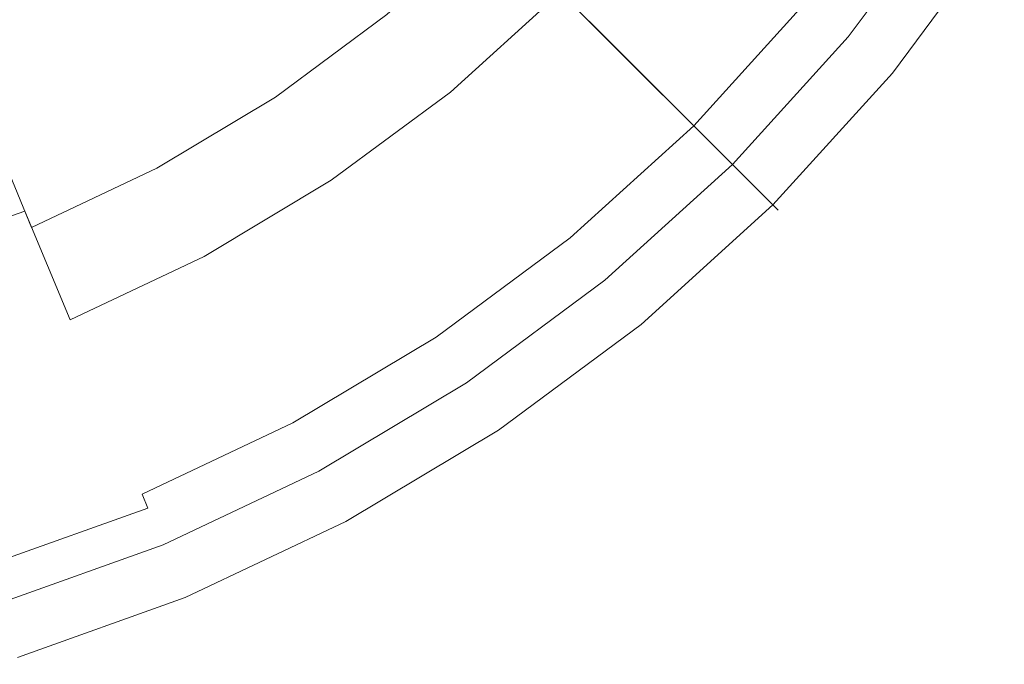
# Model space of a CAD drawing. Extents: x -209 to 209, y -417 to 0.
# Drawn here: x 61 to 174, y -408 to -334 of the extents above; entities that cross this region are included whole.
import ezdxf

# ---------------------------------------------------------------- set-up
doc = ezdxf.new("R2010")
doc.units = 0
doc.header["$LTSCALE"] = 500
doc.header["$MEASUREMENT"] = 0
doc.layers.add('MISA1', color=253, linetype='Continuous')
doc.layers.add('MISA2', color=253, linetype='Continuous')

msp = doc.modelspace()

# ---------------------------------------------------------------- linework, layer by layer
at = {"layer": 'MISA1', "lineweight": 0}
for points, invisible_edges in [([(80.45, -329.08, 38.84), (68.26, -336.39, 38.84), (60.58, -322.02, 27.41), (71.4, -315.54, 27.41)], 15), ([(168.54, -321.29, 115.31), (156.69, -337.27, 115.31), (150.72, -332.37, 98.3), (162.12, -317.01, 98.3)], 15), ([(143.12, -326.14, 81.87), (130.92, -339.6, 81.87), (122.59, -331.27, 66.31), (134.02, -318.67, 66.31)], 9), ([(101.41, -332.24, 51.89), (88.81, -341.59, 51.89), (80.45, -329.08, 38.84), (91.87, -320.62, 38.84)], 15), ([(157.79, -338.17, 140), (169.72, -322.09, 140), (167.38, -320.52, 140), (155.61, -336.38, 140)], 11), ([(122.59, -331.27, 66.31), (109.99, -342.7, 66.31), (101.41, -332.24, 51.89), (113.03, -321.71, 51.89)], 15), ([(173.09, -324.33, 132.62), (160.92, -340.74, 132.62), (156.69, -337.27, 115.31), (168.54, -321.29, 115.31)], 15), ([(68.26, -336.39, 38.84), (55.42, -342.47, 38.84), (49.18, -327.41, 27.41), (60.58, -322.02, 27.41)], 15), ([(159.45, -339.53, 139.57), (171.5, -323.27, 139.57), (169.72, -322.09, 140), (157.79, -338.17, 140)], 15), ([(160.68, -340.55, 138.33), (172.83, -324.16, 138.33), (171.5, -323.27, 139.57), (159.45, -339.53, 139.57)], 15), ([(161.31, -341.06, 136.48), (173.51, -324.62, 136.48), (172.83, -324.16, 138.33), (160.68, -340.55, 138.33)], 11), ([(173.09, -324.33, 132.62), (173.43, -324.56, 134.3), (161.24, -341, 134.3), (160.92, -340.74, 132.62)], 15), ([(161.24, -341, 134.3), (173.43, -324.56, 134.3), (173.51, -324.62, 136.48), (161.31, -341.06, 136.48)], 15), ([(150.72, -332.37, 98.3), (137.87, -346.55, 98.3), (130.92, -339.6, 81.87), (143.12, -326.14, 81.87)], 13), ([(88.81, -341.59, 51.89), (75.35, -349.65, 51.89), (68.26, -336.39, 38.84), (80.45, -329.08, 38.84)], 15), ([(130.92, -339.6, 81.87), (117.46, -351.8, 81.87), (109.99, -342.7, 66.31), (122.59, -331.27, 66.31)], 11), ([(109.99, -342.7, 66.31), (96.32, -352.83, 66.31), (88.81, -341.59, 51.89), (101.41, -332.24, 51.89)], 15), ([(156.69, -337.27, 115.31), (143.33, -352.01, 115.31), (137.87, -346.55, 98.3), (150.72, -332.37, 98.3)], 13), ([(75.35, -349.65, 51.89), (61.17, -356.36, 51.89), (55.42, -342.47, 38.84), (68.26, -336.39, 38.84)], 15), ([(144.34, -353.02, 140), (157.79, -338.17, 140), (155.61, -336.38, 140), (142.34, -351.02, 140)], 11), ([(160.92, -340.74, 132.62), (147.2, -355.88, 132.62), (143.33, -352.01, 115.31), (156.69, -337.27, 115.31)], 13), ([(145.85, -354.53, 139.57), (159.45, -339.53, 139.57), (157.79, -338.17, 140), (144.34, -353.02, 140)], 15), ([(137.87, -346.55, 98.3), (123.7, -359.4, 98.3), (117.46, -351.8, 81.87), (130.92, -339.6, 81.87)], 15), ([(146.98, -355.66, 138.33), (160.68, -340.55, 138.33), (159.45, -339.53, 139.57), (145.85, -354.53, 139.57)], 15), ([(147.56, -356.24, 136.48), (161.31, -341.06, 136.48), (160.68, -340.55, 138.33), (146.98, -355.66, 138.33)], 3), ([(160.92, -340.74, 132.62), (161.24, -341, 134.3), (147.49, -356.17, 134.3), (147.2, -355.88, 132.62)], 11), ([(147.49, -356.17, 134.3), (161.24, -341, 134.3), (161.31, -341.06, 136.48), (147.56, -356.24, 136.48)], 7), ([(96.32, -352.83, 66.31), (81.73, -361.58, 66.31), (75.35, -349.65, 51.89), (88.81, -341.59, 51.89)], 15), ([(61.17, -356.36, 51.89), (46.4, -361.64, 51.89), (42.04, -347.25, 38.84), (55.42, -342.47, 38.84)], 15), ([(117.46, -351.8, 81.87), (102.86, -362.63, 81.87), (96.32, -352.83, 66.31), (109.99, -342.7, 66.31)], 11), ([(143.33, -352.01, 115.31), (128.59, -365.37, 115.31), (123.7, -359.4, 98.3), (137.87, -346.55, 98.3)], 15), ([(81.73, -361.58, 66.31), (66.35, -368.85, 66.31), (61.17, -356.36, 51.89), (75.35, -349.65, 51.89)], 13), ([(129.49, -366.47, 140), (144.34, -353.02, 140), (142.34, -351.02, 140), (127.7, -364.29, 140)], 11), ([(123.7, -359.4, 98.3), (108.33, -370.8, 98.3), (102.86, -362.63, 81.87), (117.46, -351.8, 81.87)], 15), ([(147.2, -355.88, 132.62), (132.06, -369.6, 132.62), (128.59, -365.37, 115.31), (143.33, -352.01, 115.31)], 15), ([(102.86, -362.63, 81.87), (87.28, -371.97, 81.87), (81.73, -361.58, 66.31), (96.32, -352.83, 66.31)], 11), ([(130.85, -368.12, 139.57), (145.85, -354.53, 139.57), (144.34, -353.02, 140), (129.49, -366.47, 140)], 15), ([(131.87, -369.36, 138.33), (146.98, -355.66, 138.33), (145.85, -354.53, 139.57), (130.85, -368.12, 139.57)], 15), ([(132.38, -369.99, 136.48), (147.56, -356.24, 136.48), (146.98, -355.66, 138.33), (131.87, -369.36, 138.33)], 11), ([(66.35, -368.85, 66.31), (50.33, -374.59, 66.31), (46.4, -361.64, 51.89), (61.17, -356.36, 51.89)], 11), ([(147.2, -355.88, 132.62), (147.49, -356.17, 134.3), (132.33, -369.92, 134.3), (132.06, -369.6, 132.62)], 15), ([(132.33, -369.92, 134.3), (147.49, -356.17, 134.3), (147.56, -356.24, 136.48), (132.38, -369.99, 136.48)], 15), ([(128.59, -365.37, 115.31), (112.61, -377.22, 115.31), (108.33, -370.8, 98.3), (123.7, -359.4, 98.3)], 15), ([(87.28, -371.97, 81.87), (70.85, -379.74, 81.87), (66.35, -368.85, 66.31), (81.73, -361.58, 66.31)], 11), ([(108.33, -370.8, 98.3), (91.91, -380.64, 98.3), (87.28, -371.97, 81.87), (102.86, -362.63, 81.87)], 15), ([(113.41, -378.4, 140), (129.49, -366.47, 140), (127.7, -364.29, 140), (111.84, -376.06, 140)], 11), ([(132.06, -369.6, 132.62), (115.65, -381.76, 132.62), (112.61, -377.22, 115.31), (128.59, -365.37, 115.31)], 15), ([(114.59, -380.18, 139.57), (130.85, -368.12, 139.57), (129.49, -366.47, 140), (113.41, -378.4, 140)], 15), ([(115.48, -381.51, 138.33), (131.87, -369.36, 138.33), (130.85, -368.12, 139.57), (114.59, -380.18, 139.57)], 15), ([(70.85, -379.74, 81.87), (53.75, -385.86, 81.87), (50.33, -374.59, 66.31), (66.35, -368.85, 66.31)], 15), ([(115.94, -382.19, 136.48), (132.38, -369.99, 136.48), (131.87, -369.36, 138.33), (115.48, -381.51, 138.33)], 11), ([(132.06, -369.6, 132.62), (132.33, -369.92, 134.3), (115.88, -382.11, 134.3), (115.65, -381.76, 132.62)], 15), ([(115.88, -382.11, 134.3), (132.33, -369.92, 134.3), (132.38, -369.99, 136.48), (115.94, -382.19, 136.48)], 15), ([(112.61, -377.22, 115.31), (95.55, -387.44, 115.31), (91.91, -380.64, 98.3), (108.33, -370.8, 98.3)], 15), ([(91.91, -380.64, 98.3), (74.62, -388.82, 98.3), (70.85, -379.74, 81.87), (87.28, -371.97, 81.87)], 15), ([(96.22, -388.7, 140), (113.41, -378.4, 140), (111.84, -376.06, 140), (94.89, -386.21, 140)], 11), ([(115.65, -381.76, 132.62), (98.13, -392.27, 132.62), (95.55, -387.44, 115.31), (112.61, -377.22, 115.31)], 15), ([(97.23, -390.59, 139.57), (114.59, -380.18, 139.57), (113.41, -378.4, 140), (96.22, -388.7, 140)], 15), ([(74.62, -388.82, 98.3), (56.6, -395.27, 98.3), (53.75, -385.86, 81.87), (70.85, -379.74, 81.87)], 15), ([(97.99, -392, 138.33), (115.48, -381.51, 138.33), (114.59, -380.18, 139.57), (97.23, -390.59, 139.57)], 15), ([(95.55, -387.44, 115.31), (77.57, -395.95, 115.31), (74.62, -388.82, 98.3), (91.91, -380.64, 98.3)], 15), ([(98.37, -392.72, 136.48), (115.94, -382.19, 136.48), (115.48, -381.51, 138.33), (97.99, -392, 138.33)], 11), ([(115.65, -381.76, 132.62), (115.88, -382.11, 134.3), (98.33, -392.64, 134.3), (98.13, -392.27, 132.62)], 15), ([(98.33, -392.64, 134.3), (115.88, -382.11, 134.3), (115.94, -382.19, 136.48), (98.37, -392.72, 136.48)], 15), ([(78.11, -397.27, 140), (96.22, -388.7, 140), (94.89, -386.21, 140), (77.03, -394.66, 140)], 11), ([(98.13, -392.27, 132.62), (79.66, -401, 132.62), (77.57, -395.95, 115.31), (95.55, -387.44, 115.31)], 15), ([(77.57, -395.95, 115.31), (58.84, -402.65, 115.31), (56.6, -395.27, 98.3), (74.62, -388.82, 98.3)], 15), ([(78.93, -399.24, 139.57), (97.23, -390.59, 139.57), (96.22, -388.7, 140), (78.11, -397.27, 140)], 15), ([(79.55, -400.72, 138.33), (97.99, -392, 138.33), (97.23, -390.59, 139.57), (78.93, -399.24, 139.57)], 15), ([(79.86, -401.47, 136.48), (98.37, -392.72, 136.48), (97.99, -392, 138.33), (79.55, -400.72, 138.33)], 11), ([(98.13, -392.27, 132.62), (98.33, -392.64, 134.3), (79.82, -401.39, 134.3), (79.66, -401, 132.62)], 15), ([(79.82, -401.39, 134.3), (98.33, -392.64, 134.3), (98.37, -392.72, 136.48), (79.86, -401.47, 136.48)], 15), ([(59.25, -404.01, 140), (78.11, -397.27, 140), (77.03, -394.66, 140), (58.43, -401.31, 140)], 11), ([(79.66, -401, 132.62), (60.43, -407.88, 132.62), (58.84, -402.65, 115.31), (77.57, -395.95, 115.31)], 15), ([(59.88, -406.06, 139.57), (78.93, -399.24, 139.57), (78.11, -397.27, 140), (59.25, -404.01, 140)], 15), ([(60.34, -407.59, 138.33), (79.55, -400.72, 138.33), (78.93, -399.24, 139.57), (59.88, -406.06, 139.57)], 15), ([(60.58, -408.37, 136.48), (79.86, -401.47, 136.48), (79.55, -400.72, 138.33), (60.34, -407.59, 138.33)], 11), ([(79.66, -401, 132.62), (79.82, -401.39, 134.3), (60.55, -408.28, 134.3), (60.43, -407.88, 132.62)], 15), ([(60.55, -408.28, 134.3), (79.82, -401.39, 134.3), (79.86, -401.47, 136.48), (60.58, -408.37, 136.48)], 15)]:
    msp.add_3dface(points, dxfattribs=dict(at, invisible_edges=invisible_edges))
at = {"layer": 'MISA2', "lineweight": 0}
for points, invisible_edges in [([(133.48, -318.23, 86.65), (122.1, -330.78, 86.65), (128.45, -337.13, 101.65), (140.42, -323.92, 101.65)], 13), ([(153.79, -334.89, 139.57), (165.42, -319.21, 139.57), (163.58, -317.98, 138.33), (152.08, -333.49, 138.33)], 15), ([(155.61, -336.38, 140), (167.38, -320.52, 140), (165.42, -319.21, 139.57), (153.79, -334.89, 139.57)], 14), ([(75.3, -321.38, 47.05), (63.89, -328.22, 47.05), (70.43, -340.45, 59.09), (83.01, -332.91, 59.09)], 15), ([(114.46, -323.14, 72.37), (102.69, -333.81, 72.37), (109.55, -342.16, 86.65), (122.1, -330.78, 86.65)], 14), ([(140.42, -323.92, 101.65), (128.45, -337.13, 101.65), (133.39, -342.07, 117.06), (145.83, -328.36, 117.06)], 13), ([(94.79, -324.18, 59.09), (83.01, -332.91, 59.09), (89.93, -343.27, 72.37), (102.69, -333.81, 72.37)], 15), ([(63.89, -328.22, 47.05), (51.87, -333.91, 47.05), (57.18, -346.72, 59.09), (70.43, -340.45, 59.09)], 15), ([(145.83, -328.36, 117.06), (133.39, -342.07, 117.06), (136.97, -345.65, 133.07), (149.74, -331.57, 133.07)], 13), ([(122.1, -330.78, 86.65), (109.55, -342.16, 86.65), (115.24, -349.1, 101.65), (128.45, -337.13, 101.65)], 15), ([(136.97, -345.65, 133.07), (137.19, -345.87, 134.3), (149.97, -331.76, 134.3), (149.74, -331.57, 133.07)], 14), ([(137.89, -346.57, 136.48), (150.74, -332.39, 136.48), (149.97, -331.76, 134.3), (137.19, -345.87, 134.3)], 7), ([(83.01, -332.91, 59.09), (70.43, -340.45, 59.09), (76.31, -351.44, 72.37), (89.93, -343.27, 72.37)], 15), ([(139.11, -347.79, 138.33), (152.08, -333.49, 138.33), (150.74, -332.39, 136.48), (137.89, -346.57, 136.48)], 11), ([(102.69, -333.81, 72.37), (89.93, -343.27, 72.37), (95.94, -352.26, 86.65), (109.55, -342.16, 86.65)], 14), ([(140.68, -349.36, 139.57), (153.79, -334.89, 139.57), (152.08, -333.49, 138.33), (139.11, -347.79, 138.33)], 15), ([(142.34, -351.02, 140), (155.61, -336.38, 140), (153.79, -334.89, 139.57), (140.68, -349.36, 139.57)], 14), ([(128.45, -337.13, 101.65), (115.24, -349.1, 101.65), (119.68, -354.51, 117.06), (133.39, -342.07, 117.06)], 15), ([(70.43, -340.45, 59.09), (57.18, -346.72, 59.09), (61.95, -358.23, 72.37), (76.31, -351.44, 72.37)], 13), ([(109.55, -342.16, 86.65), (95.94, -352.26, 86.65), (100.92, -359.72, 101.65), (115.24, -349.1, 101.65)], 15), ([(133.39, -342.07, 117.06), (119.68, -354.51, 117.06), (122.89, -358.42, 133.07), (136.97, -345.65, 133.07)], 15), ([(89.93, -343.27, 72.37), (76.31, -351.44, 72.37), (81.4, -360.97, 86.65), (95.94, -352.26, 86.65)], 14), ([(122.89, -358.42, 133.07), (123.08, -358.65, 134.3), (137.19, -345.87, 134.3), (136.97, -345.65, 133.07)], 15), ([(123.71, -359.42, 136.48), (137.89, -346.57, 136.48), (137.19, -345.87, 134.3), (123.08, -358.65, 134.3)], 15), ([(124.81, -360.76, 138.33), (139.11, -347.79, 138.33), (137.89, -346.57, 136.48), (123.71, -359.42, 136.48)], 11), ([(57.18, -346.72, 59.09), (43.37, -351.66, 59.09), (46.99, -363.58, 72.37), (61.95, -358.23, 72.37)], 14), ([(126.21, -362.47, 139.57), (140.68, -349.36, 139.57), (139.11, -347.79, 138.33), (124.81, -360.76, 138.33)], 15), ([(115.24, -349.1, 101.65), (100.92, -359.72, 101.65), (104.81, -365.53, 117.06), (119.68, -354.51, 117.06)], 15), ([(127.7, -364.29, 140), (142.34, -351.02, 140), (140.68, -349.36, 139.57), (126.21, -362.47, 139.57)], 14), ([(76.31, -351.44, 72.37), (61.95, -358.23, 72.37), (66.08, -368.22, 86.65), (81.4, -360.97, 86.65)], 14), ([(95.94, -352.26, 86.65), (81.4, -360.97, 86.65), (85.63, -368.89, 101.65), (100.92, -359.72, 101.65)], 15), ([(119.68, -354.51, 117.06), (104.81, -365.53, 117.06), (107.62, -369.74, 133.07), (122.89, -358.42, 133.07)], 15), ([(61.95, -358.23, 72.37), (46.99, -363.58, 72.37), (50.13, -373.92, 86.65), (66.08, -368.22, 86.65)], 15), ([(107.62, -369.74, 133.07), (107.79, -369.99, 134.3), (123.08, -358.65, 134.3), (122.89, -358.42, 133.07)], 15), ([(108.34, -370.82, 136.48), (123.71, -359.42, 136.48), (123.08, -358.65, 134.3), (107.79, -369.99, 134.3)], 15), ([(100.92, -359.72, 101.65), (85.63, -368.89, 101.65), (88.93, -375.05, 117.06), (104.81, -365.53, 117.06)], 15), ([(109.3, -372.26, 138.33), (124.81, -360.76, 138.33), (123.71, -359.42, 136.48), (108.34, -370.82, 136.48)], 11), ([(81.4, -360.97, 86.65), (66.08, -368.22, 86.65), (69.52, -376.51, 101.65), (85.63, -368.89, 101.65)], 15), ([(110.53, -374.1, 139.57), (126.21, -362.47, 139.57), (124.81, -360.76, 138.33), (109.3, -372.26, 138.33)], 15), ([(111.84, -376.06, 140), (127.7, -364.29, 140), (126.21, -362.47, 139.57), (110.53, -374.1, 139.57)], 14), ([(104.81, -365.53, 117.06), (88.93, -375.05, 117.06), (91.31, -379.51, 133.07), (107.62, -369.74, 133.07)], 15), ([(66.08, -368.22, 86.65), (50.13, -373.92, 86.65), (52.73, -382.51, 101.65), (69.52, -376.51, 101.65)], 15), ([(85.63, -368.89, 101.65), (69.52, -376.51, 101.65), (72.19, -382.97, 117.06), (88.93, -375.05, 117.06)], 15), ([(91.31, -379.51, 133.07), (91.46, -379.78, 134.3), (107.79, -369.99, 134.3), (107.62, -369.74, 133.07)], 15), ([(91.92, -380.65, 136.48), (108.34, -370.82, 136.48), (107.79, -369.99, 134.3), (91.46, -379.78, 134.3)], 15), ([(92.74, -382.18, 138.33), (109.3, -372.26, 138.33), (108.34, -370.82, 136.48), (91.92, -380.65, 136.48)], 11), ([(93.78, -384.13, 139.57), (110.53, -374.1, 139.57), (109.3, -372.26, 138.33), (92.74, -382.18, 138.33)], 15), ([(94.89, -386.21, 140), (111.84, -376.06, 140), (110.53, -374.1, 139.57), (93.78, -384.13, 139.57)], 14), ([(88.93, -375.05, 117.06), (72.19, -382.97, 117.06), (74.13, -387.64, 133.07), (91.31, -379.51, 133.07)], 15), ([(69.52, -376.51, 101.65), (52.73, -382.51, 101.65), (54.76, -389.2, 117.06), (72.19, -382.97, 117.06)], 15), ([(74.13, -387.64, 133.07), (74.24, -387.92, 134.3), (91.46, -379.78, 134.3), (91.31, -379.51, 133.07)], 15), ([(74.62, -388.84, 136.48), (91.92, -380.65, 136.48), (91.46, -379.78, 134.3), (74.24, -387.92, 134.3)], 15), ([(75.29, -390.44, 138.33), (92.74, -382.18, 138.33), (91.92, -380.65, 136.48), (74.62, -388.84, 136.48)], 3), ([(76.13, -392.48, 139.57), (93.78, -384.13, 139.57), (92.74, -382.18, 138.33), (75.29, -390.44, 138.33)], 15), ([(72.19, -382.97, 117.06), (54.76, -389.2, 117.06), (56.23, -394.04, 133.07), (74.13, -387.64, 133.07)], 15), ([(77.03, -394.66, 140), (94.89, -386.21, 140), (93.78, -384.13, 139.57), (76.13, -392.48, 139.57)], 14), ([(56.23, -394.04, 133.07), (56.32, -394.34, 134.3), (74.24, -387.92, 134.3), (74.13, -387.64, 133.07)], 15), ([(56.61, -395.28, 136.48), (74.62, -388.84, 136.48), (74.24, -387.92, 134.3), (56.32, -394.34, 134.3)], 15), ([(57.11, -396.94, 138.33), (75.29, -390.44, 138.33), (74.62, -388.84, 136.48), (56.61, -395.28, 136.48)], 15), ([(57.75, -399.06, 139.57), (76.13, -392.48, 139.57), (75.29, -390.44, 138.33), (57.11, -396.94, 138.33)], 11), ([(58.43, -401.31, 140), (77.03, -394.66, 140), (76.13, -392.48, 139.57), (57.75, -399.06, 139.57)], 14)]:
    msp.add_3dface(points, dxfattribs=dict(at, invisible_edges=invisible_edges))

doc.saveas('drawing.dxf')
